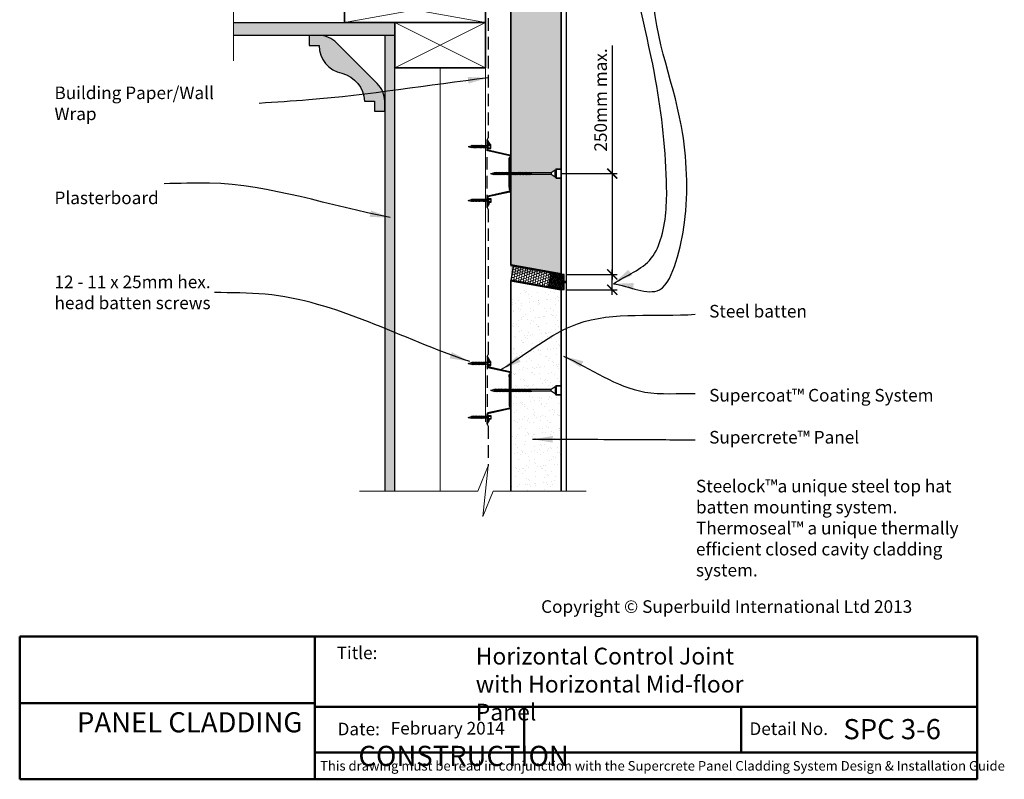
# Model space of a CAD drawing. Units: millimetres. Extents: x 32536 to 33513, y 5275 to 6616.
# Drawn here: x 32536 to 33513, y 5275 to 6029 of the extents above; entities that cross this region are included whole.
import ezdxf

# ---------------------------------------------------------------- set-up
doc = ezdxf.new("R2010")
doc.units = ezdxf.units.MM
doc.header["$MEASUREMENT"] = 0
doc.linetypes.add('HIDDEN', pattern=[0.375, 0.25, -0.125])
for name, color, linetype, lineweight in [('Building Paper', 4, 'HIDDEN', 25), ('Elevation', 81, 'Continuous', 13), ('Hatch', 2, 'Continuous', 13), ('Insulation', 221, 'BATTING', 9), ('Linings', 3, 'Continuous', 25), ('Supercrete', 7, 'Continuous', 35), ('Timber', 32, 'Continuous', 35), ('Timber elevation', 31, 'Continuous', 15), ('Title block', 7, 'Continuous', 50)]:
    doc.layers.add(name, color=color, linetype=linetype, lineweight=lineweight)
for name, color, linetype in [('Fastenings and sealants', 4, 'Continuous'), ('Steel', 3, 'Continuous'), ('Text', 7, 'Continuous')]:
    doc.layers.add(name, color=color, linetype=linetype)
doc.styles.add('10', font='tahoma.ttf', dxfattribs={"height": 25})
doc.styles.add('5', font='tahoma.ttf', dxfattribs={"height": 12.5})
doc.styles.add('ROMANS', font='romans')
doc.styles.get("Standard").update_dxf_attribs({"font": 'ariali.ttf', "oblique": 4, "height": 50})
doc.styles.add('Title block', font='times.ttf', dxfattribs={"height": 2.5})
doc.styles.add('Titles', font='timesbd.ttf', dxfattribs={"height": 4})
doc.linetypes.add('BATTING', pattern='A,0.00254,-2.54,[134,ltypeshp.shx,S=2.54,R=0,X=-2.54,Y=0],-5.08,[134,ltypeshp.shx,S=2.54,R=180,X=2.54,Y=0],-2.54', length=10.16254)
doc.dimstyles.new('Dim 10', dxfattribs={"dimscale": 10, "dimtxt": 25, "dimasz": 3, "dimexe": 1, "dimexo": 1, "dimgap": 1, "dimtad": 1, "dimdec": 0, "dimdsep": 46, "dimtxsty": '10', "dimblk": 'ARCHTICK', "dimcen": 2.5, "dimdle": 1, "dimclrd": 7, "dimclre": 7, "dimclrt": 7, "dimadec": 0, "dimazin": 0, "dimtfac": 1, "dimtdec": 0, "dimtmove": 1, "dimatfit": 3, "dimfxl": 0, "dimarcsym": 0})
doc.dimstyles.new('Dim 5', dxfattribs={"dimscale": 5, "dimtxt": 12.5, "dimasz": 2, "dimexe": 1, "dimexo": 1, "dimgap": 1, "dimtad": 1, "dimdec": 0, "dimdsep": 46, "dimtxsty": '5', "dimblk": 'ARCHTICK', "dimcen": 2.5, "dimdle": 1, "dimclrd": 7, "dimclre": 7, "dimclrt": 7, "dimadec": 0, "dimazin": 0, "dimtfac": 1, "dimtdec": 0, "dimtmove": 1, "dimatfit": 3, "dimfxl": 0, "dimarcsym": 0})
picture_1 = doc.add_image_def('image1.jpg', size_in_pixel=(1367, 308))
pattern_1 = [(37.5, (25690.167, 3596.994), (-0.400008, 12.235331), [0, -9.652, 0, -10.795, 0, -10.31875]), (7.5, (25690.167, 3596.994), (11.238082, 17.920628), [0, -5.207, 0, -8.6995, 0, -3.33375]), (327.5, (25682.356, 3596.994), (19.774809, 0.03593), [0, -3.175, 0, -11.43, 0, -14.9225]), (317.5, (25682.356, 3596.994), (19.08891, 5.573233), [0, -1.5875, 0, -7.493, 0, -8.5725])]

# ---------------------------------------------------------------- blocks, each defined once
blk = doc.blocks.new('10-16x16 Hex Head Screw')
for p, q in [((201.72, 107.04, 300), (204.93, 107.9, 300)), ((205.12, 107.9, 300), (204.93, 107.9, 300)), ((205.29, 108.33, 300), (205.12, 107.88, 300)), ((205.12, 107.88, 300), (205.56, 106.17, 300)), ((205.67, 107.88, 300), (205.29, 108.33, 300)), ((206.6, 107.9, 300), (205.65, 107.9, 300)), ((206.08, 106.19, 300), (205.67, 107.88, 300)), ((206.77, 108.33, 300), (206.59, 107.88, 300)), ((206.59, 107.88, 300), (207.04, 106.17, 300)), ((207.14, 107.88, 300), (206.77, 108.33, 300)), ((208.04, 107.9, 300), (207.13, 107.9, 300)), ((207.55, 106.19, 300), (207.14, 107.88, 300)), ((208.21, 108.33, 300), (208.04, 107.88, 300)), ((208.04, 107.88, 300), (208.48, 106.17, 300)), ((208.58, 107.88, 300), (208.21, 108.33, 300)), ((209.59, 107.9, 300), (208.57, 107.9, 300)), ((209, 106.19, 300), (208.58, 107.88, 300)), ((209.75, 108.33, 300), (209.58, 107.88, 300)), ((209.58, 107.88, 300), (210.03, 106.17, 300)), ((210.13, 107.88, 300), (209.75, 108.33, 300)), ((211.1, 107.9, 300), (210.12, 107.9, 300)), ((210.54, 106.19, 300), (210.13, 107.88, 300)), ((211.26, 108.33, 300), (211.09, 107.88, 300)), ((211.09, 107.88, 300), (211.54, 106.17, 300)), ((211.64, 107.88, 300), (211.26, 108.33, 300)), ((212.57, 107.9, 300), (211.63, 107.9, 300)), ((212.05, 106.19, 300), (211.64, 107.88, 300)), ((212.74, 108.33, 300), (212.57, 107.88, 300)), ((212.57, 107.88, 300), (213.01, 106.17, 300)), ((213.12, 107.88, 300), (212.74, 108.33, 300)), ((214.01, 107.9, 300), (213.1, 107.9, 300)), ((213.53, 106.19, 300), (213.12, 107.88, 300)), ((214.18, 108.33, 300), (214.01, 107.88, 300)), ((214.01, 107.88, 300), (214.45, 106.17, 300)), ((214.56, 107.88, 300), (214.18, 108.33, 300)), ((215.42, 107.9, 300), (214.54, 107.9, 300)), ((214.97, 106.19, 300), (214.56, 107.88, 300)), ((215.59, 108.33, 300), (215.42, 107.88, 300)), ((215.42, 107.88, 300), (215.86, 106.17, 300)), ((215.97, 107.88, 300), (215.59, 108.33, 300)), ((216.86, 107.9, 300), (215.95, 107.9, 300)), ((216.38, 106.19, 300), (215.97, 107.88, 300)), ((216.99, 108.26, 300), (216.82, 107.81, 300)), ((216.82, 107.81, 300), (217.27, 106.1, 300)), ((217.37, 107.81, 300), (216.99, 108.26, 300)), ((218.13, 107.9, 300), (217.3, 107.9, 300)), ((217.78, 106.12, 300), (217.37, 107.81, 300)), ((218.3, 108.33, 300), (218.13, 107.88, 300)), ((218.13, 107.88, 300), (218.57, 106.17, 300)), ((218.68, 107.88, 300), (218.3, 108.33, 300)), ((221.04, 107.9, 300), (218.66, 107.9, 300)), ((219.09, 106.19, 300), (218.68, 107.88, 300)), ((221.04, 110.11, 300), (221.04, 103.98, 300)), ((221.04, 110.11, 300), (221.61, 108.94, 300)), ((221.61, 105.14, 300), (221.61, 108.94, 300)), ((224.15, 108.94, 300), (221.61, 108.94, 300)), ((221.61, 108.14, 300), (224.15, 108.14, 300)), ((224.15, 105.14, 300), (224.15, 108.94, 300)), ((201.72, 107.04, 300), (204.93, 106.19, 300)), ((205.56, 106.19, 300), (204.93, 106.19, 300)), ((205.56, 106.17, 300), (206.08, 105.69, 300)), ((207.03, 106.19, 300), (206.08, 106.19, 300)), ((206.08, 105.69, 300), (206.08, 106.19, 300)), ((207.04, 106.17, 300), (207.55, 105.69, 300)), ((208.48, 106.19, 300), (207.55, 106.19, 300)), ((207.55, 105.69, 300), (207.55, 106.19, 300)), ((208.48, 106.17, 300), (209, 105.69, 300)), ((209, 105.69, 300), (209, 106.19, 300)), ((210.02, 106.19, 300), (209, 106.19, 300)), ((210.03, 106.17, 300), (210.54, 105.69, 300)), ((211.53, 106.19, 300), (210.54, 106.19, 300)), ((210.54, 105.69, 300), (210.54, 106.19, 300)), ((211.54, 106.17, 300), (212.05, 105.69, 300)), ((213.01, 106.19, 300), (212.05, 106.19, 300)), ((212.05, 105.69, 300), (212.05, 106.19, 300)), ((213.01, 106.17, 300), (213.53, 105.69, 300)), ((214.45, 106.19, 300), (213.53, 106.19, 300)), ((213.53, 105.69, 300), (213.53, 106.19, 300)), ((214.45, 106.17, 300), (214.97, 105.69, 300)), ((215.86, 106.19, 300), (214.97, 106.19, 300)), ((214.97, 105.69, 300), (214.97, 106.19, 300)), ((215.86, 106.17, 300), (216.38, 105.69, 300)), ((217.25, 106.19, 300), (216.38, 106.19, 300)), ((216.38, 105.69, 300), (216.38, 106.19, 300)), ((217.27, 106.1, 300), (217.78, 105.62, 300)), ((218.57, 106.19, 300), (217.77, 106.19, 300)), ((217.78, 105.62, 300), (217.78, 106.12, 300)), ((218.57, 106.17, 300), (219.09, 105.69, 300)), ((221.04, 106.19, 300), (219.09, 106.19, 300)), ((219.09, 105.69, 300), (219.09, 106.19, 300)), ((221.04, 103.98, 300), (221.61, 105.14, 300)), ((221.61, 105.94, 300), (224.15, 105.94, 300)), ((221.61, 105.14, 300), (224.15, 105.14, 300))]:
    blk.add_line(p, q)
blk = doc.blocks.new('23.5mm baten')
at = {"layer": 'Steel'}
for p, q in [((-33.57, 22.47), (-29.58, 20.01)), ((-33.57, 22.47), (-23.57, 22.47)), ((-33.57, 22.47), (-23.57, 22.47)), ((-31.37, 21.87), (-29.13, 20.49)), ((-31.37, 21.87), (-23.66, 21.87)), ((-29.58, 20.01), (-29.13, 20.49)), ((-18.29, -0.23), (-23.17, 21.55)), ((-17.55, -0.11), (-22.44, 21.68)), ((17.55, -0.11), (22.44, 21.68)), ((18.29, -0.23), (23.17, 21.55)), ((33.58, 22.47), (23.58, 22.47)), ((33.58, 22.47), (23.58, 22.47)), ((31.37, 21.87), (23.66, 21.87)), ((31.37, 21.87), (29.13, 20.49)), ((29.58, 20.01), (29.13, 20.49)), ((33.58, 22.47), (29.58, 20.01)), ((-13.53, 0.6), (13.53, 0.6)), ((-13.27, 0), (13.27, 0))]:
    blk.add_line(p, q, dxfattribs=at)
for centre, major_axis, start_param, end_param in [((-23.66, 21.47), (-1.25, 0), 3.346988, 4.712389), ((-23.66, 21.47), (-0.5, 0), 3.346988, 4.712389), ((-13.53, -3.4), (-5, 0), -1.570796, -0.873228), ((-13.27, -4), (5, 0), 1.570796, 2.223512), ((-17.06, -0.03), (1.25, 0), 3.346988, 5.365104), ((-17.06, -0.03), (-0.5, 0), 0.205395, 2.268365)]:
    blk.add_ellipse(centre, major_axis=major_axis, ratio=0.8, start_param=start_param, end_param=end_param, dxfattribs=at)
at = {"layer": 'Steel', "extrusion": (0, 0, -1)}
for centre, major_axis, start_param, end_param in [((23.66, 21.47), (1.25, 0), 3.346988, 4.712389), ((23.66, 21.47), (0.5, 0), 3.346988, 4.712389), ((13.27, -4), (-5, 0), 1.570796, 2.223512), ((13.53, -3.4), (5, 0), -1.570796, -0.873228), ((17.06, -0.03), (-1.25, 0), 3.346988, 5.365104), ((17.06, -0.03), (0.5, 0), 0.205395, 2.268365)]:
    blk.add_ellipse(centre, major_axis=major_axis, ratio=0.8, start_param=start_param, end_param=end_param, dxfattribs=at)
blk = doc.blocks.new('65MM SCREW')
at = {"layer": 'Fastenings and sealants'}
for p, q in [((0, 0), (3.21, 0.86)), ((0, 0), (3.21, -0.86)), ((3.84, 0.86), (3.21, 0.86)), ((3.4, -0.84), (3.85, 0.88)), ((3.85, 0.88), (4.36, 1.35)), ((4.36, 0.86), (3.95, -0.84)), ((4.36, 1.35), (4.36, 0.86)), ((5.32, 0.86), (4.36, 0.86)), ((4.88, -0.84), (5.32, 0.88)), ((5.32, 0.88), (5.84, 1.35)), ((5.84, 0.86), (5.42, -0.84)), ((5.84, 1.35), (5.84, 0.86)), ((6.76, 0.86), (5.84, 0.86)), ((6.32, -0.84), (6.76, 0.88)), ((6.76, 0.88), (7.28, 1.35)), ((7.28, 0.86), (6.87, -0.84)), ((7.28, 1.35), (7.28, 0.86)), ((8.3, 0.86), (7.28, 0.86)), ((7.86, -0.84), (8.31, 0.88)), ((8.31, 0.88), (8.82, 1.35)), ((8.82, 0.86), (8.41, -0.84)), ((8.82, 1.35), (8.82, 0.86)), ((9.81, 0.86), (8.82, 0.86)), ((9.37, -0.84), (9.82, 0.88)), ((9.82, 0.88), (10.33, 1.35)), ((10.33, 0.86), (9.92, -0.84)), ((10.33, 1.35), (10.33, 0.86)), ((11.29, 0.86), (10.33, 0.86)), ((10.85, -0.84), (11.29, 0.88)), ((11.29, 0.88), (11.81, 1.35)), ((11.81, 0.86), (11.4, -0.84)), ((11.81, 1.35), (11.81, 0.86)), ((12.73, 0.86), (11.81, 0.86)), ((12.29, -0.84), (12.74, 0.88)), ((12.74, 0.88), (13.25, 1.35)), ((13.25, 0.86), (12.84, -0.84)), ((13.25, 1.35), (13.25, 0.86)), ((14.14, 0.86), (13.25, 0.86)), ((13.7, -0.84), (14.14, 0.88)), ((14.14, 0.88), (14.66, 1.35)), ((14.66, 0.86), (14.25, -0.84)), ((14.66, 1.35), (14.66, 0.86)), ((15.58, 0.86), (14.66, 0.86)), ((15.14, -0.84), (15.59, 0.88)), ((15.59, 0.88), (16.1, 1.35)), ((16.1, 0.86), (15.69, -0.84)), ((16.1, 1.35), (16.1, 0.86)), ((16.99, 0.86), (16.1, 0.86)), ((16.55, -0.84), (16.99, 0.88)), ((16.99, 0.88), (17.51, 1.35)), ((17.51, 0.86), (17.1, -0.84)), ((17.51, 1.35), (17.51, 0.86)), ((18.29, 0.86), (17.51, 0.86)), ((17.85, -0.84), (18.3, 0.88)), ((18.3, 0.88), (18.81, 1.35)), ((18.81, 0.86), (18.4, -0.84)), ((18.81, 1.35), (18.81, 0.86)), ((19.84, 0.86), (18.81, 0.86)), ((19.4, -0.84), (19.84, 0.88)), ((19.84, 0.88), (20.36, 1.35)), ((20.36, 0.86), (19.95, -0.84)), ((20.36, 1.35), (20.36, 0.86)), ((21.35, 0.86), (20.36, 0.86)), ((20.91, -0.84), (21.35, 0.88)), ((21.35, 0.88), (21.87, 1.35)), ((21.87, 0.86), (21.46, -0.84)), ((21.87, 1.35), (21.87, 0.86)), ((22.82, 0.86), (21.87, 0.86)), ((22.38, -0.84), (22.83, 0.88)), ((22.83, 0.88), (23.34, 1.35)), ((23.34, 0.86), (22.93, -0.84)), ((23.34, 1.35), (23.34, 0.86)), ((24.27, 0.86), (23.34, 0.86)), ((23.82, -0.84), (24.27, 0.88)), ((24.27, 0.88), (24.79, 1.35)), ((24.79, 0.86), (24.37, -0.84)), ((24.79, 1.35), (24.79, 0.86)), ((25.67, 0.86), (24.79, 0.86)), ((25.23, -0.84), (25.68, 0.88)), ((25.68, 0.88), (26.19, 1.35)), ((26.19, 0.86), (25.78, -0.84)), ((26.19, 1.35), (26.19, 0.86)), ((27.06, 0.86), (26.19, 0.86)), ((26.64, -0.77), (27.09, 0.94)), ((27.09, 0.94), (27.6, 1.42)), ((27.6, 0.92), (27.19, -0.77)), ((28.38, 0.86), (27.58, 0.86)), ((27.6, 1.42), (27.6, 0.92)), ((27.94, -0.84), (28.39, 0.88)), ((28.39, 0.88), (28.9, 1.35)), ((28.9, 0.86), (28.49, -0.84)), ((28.9, 1.35), (28.9, 0.86)), ((29.83, 0.86), (28.9, 0.86)), ((29.39, -0.84), (29.83, 0.88)), ((29.83, 0.88), (30.35, 1.35)), ((30.35, 0.86), (29.93, -0.84)), ((30.35, 1.35), (30.35, 0.86)), ((31.37, 0.86), (30.35, 0.86)), ((30.93, -0.84), (31.38, 0.88)), ((31.38, 0.88), (31.89, 1.35)), ((31.89, 0.86), (31.48, -0.84)), ((31.89, 1.35), (31.89, 0.86)), ((32.88, 0.86), (31.89, 0.86)), ((32.44, -0.84), (32.89, 0.88)), ((32.89, 0.88), (33.4, 1.35)), ((33.4, 0.86), (32.99, -0.84)), ((33.4, 1.35), (33.4, 0.86)), ((34.36, 0.86), (33.4, 0.86)), ((33.92, -0.84), (34.36, 0.88)), ((34.36, 0.88), (34.88, 1.35)), ((34.88, 0.86), (34.47, -0.84)), ((34.88, 1.35), (34.88, 0.86)), ((35.8, 0.86), (34.88, 0.86)), ((35.36, -0.84), (35.8, 0.88)), ((35.8, 0.88), (36.32, 1.35)), ((36.32, 0.86), (35.91, -0.84)), ((36.32, 1.35), (36.32, 0.86)), ((37.21, 0.86), (36.32, 0.86)), ((36.77, -0.84), (37.21, 0.88)), ((37.21, 0.88), (37.73, 1.35)), ((37.73, 0.86), (37.32, -0.84)), ((37.73, 1.35), (37.73, 0.86)), ((38.6, 0.86), (37.73, 0.86)), ((38.17, -0.77), (38.62, 0.94)), ((38.62, 0.94), (39.13, 1.42)), ((39.13, 0.92), (38.72, -0.77)), ((39.92, 0.86), (39.12, 0.86)), ((39.13, 1.42), (39.13, 0.92)), ((39.48, -0.84), (39.92, 0.88)), ((39.92, 0.88), (40.44, 1.35)), ((40.44, 0.86), (40.03, -0.84)), ((40.44, 1.35), (40.44, 0.86)), ((60, 0.86), (40.44, 0.86)), ((64, 3.5), (60, 0.86)), ((60, 0.86), (60, -0.86)), ((64, -3.5), (64, 3.5)), ((64, 3.5), (65, 3.5)), ((65, -3.5), (65, 3.5)), ((3.41, -0.86), (3.21, -0.86)), ((3.57, -1.29), (3.4, -0.84)), ((3.95, -0.84), (3.57, -1.29)), ((4.88, -0.86), (3.94, -0.86)), ((5.05, -1.29), (4.88, -0.84)), ((5.42, -0.84), (5.05, -1.29)), ((6.32, -0.86), (5.41, -0.86)), ((6.49, -1.29), (6.32, -0.84)), ((6.87, -0.84), (6.49, -1.29)), ((7.87, -0.86), (6.85, -0.86)), ((8.03, -1.29), (7.86, -0.84)), ((8.41, -0.84), (8.03, -1.29)), ((9.38, -0.86), (8.4, -0.86)), ((9.54, -1.29), (9.37, -0.84)), ((9.92, -0.84), (9.54, -1.29)), ((10.85, -0.86), (9.91, -0.86)), ((11.02, -1.29), (10.85, -0.84)), ((11.4, -0.84), (11.02, -1.29)), ((12.3, -0.86), (11.38, -0.86)), ((12.46, -1.29), (12.29, -0.84)), ((12.84, -0.84), (12.46, -1.29)), ((13.7, -0.86), (12.83, -0.86)), ((13.87, -1.29), (13.7, -0.84)), ((14.25, -0.84), (13.87, -1.29)), ((15.14, -0.86), (14.23, -0.86)), ((15.31, -1.29), (15.14, -0.84)), ((15.69, -0.84), (15.31, -1.29)), ((16.55, -0.86), (15.68, -0.86)), ((16.72, -1.29), (16.55, -0.84)), ((17.1, -0.84), (16.72, -1.29)), ((17.86, -0.86), (17.08, -0.86)), ((18.02, -1.29), (17.85, -0.84)), ((18.4, -0.84), (18.02, -1.29)), ((19.4, -0.86), (18.39, -0.86)), ((19.57, -1.29), (19.4, -0.84)), ((19.95, -0.84), (19.57, -1.29)), ((20.91, -0.86), (19.93, -0.86)), ((21.08, -1.29), (20.91, -0.84)), ((21.46, -0.84), (21.08, -1.29)), ((22.39, -0.86), (21.44, -0.86)), ((22.55, -1.29), (22.38, -0.84)), ((22.93, -0.84), (22.55, -1.29)), ((23.83, -0.86), (22.92, -0.86)), ((24, -1.29), (23.82, -0.84)), ((24.37, -0.84), (24, -1.29)), ((25.24, -0.86), (24.36, -0.86)), ((25.4, -1.29), (25.23, -0.84)), ((25.78, -0.84), (25.4, -1.29)), ((26.67, -0.86), (25.77, -0.86)), ((26.81, -1.22), (26.64, -0.77)), ((27.19, -0.77), (26.81, -1.22)), ((27.95, -0.86), (27.12, -0.86)), ((28.12, -1.29), (27.94, -0.84)), ((28.49, -0.84), (28.12, -1.29)), ((29.39, -0.86), (28.48, -0.86)), ((29.56, -1.29), (29.39, -0.84)), ((29.93, -0.84), (29.56, -1.29)), ((30.94, -0.86), (29.92, -0.86)), ((31.1, -1.29), (30.93, -0.84)), ((31.48, -0.84), (31.1, -1.29)), ((32.45, -0.86), (31.47, -0.86)), ((32.61, -1.29), (32.44, -0.84)), ((32.99, -0.84), (32.61, -1.29)), ((33.92, -0.86), (32.98, -0.86)), ((34.09, -1.29), (33.92, -0.84)), ((34.47, -0.84), (34.09, -1.29)), ((35.36, -0.86), (34.45, -0.86)), ((35.53, -1.29), (35.36, -0.84)), ((35.91, -0.84), (35.53, -1.29)), ((36.77, -0.86), (35.89, -0.86)), ((36.94, -1.29), (36.77, -0.84)), ((37.32, -0.84), (36.94, -1.29)), ((38.21, -0.86), (37.3, -0.86)), ((38.35, -1.22), (38.17, -0.77)), ((38.72, -0.77), (38.35, -1.22)), ((39.48, -0.86), (38.65, -0.86)), ((39.65, -1.29), (39.48, -0.84)), ((40.03, -0.84), (39.65, -1.29)), ((60, -0.86), (40.01, -0.86)), ((64, -3.5), (60, -0.86)), ((64, -3.5), (65, -3.5))]:
    blk.add_line(p, q, dxfattribs=at)
at = {"layer": 'Supercrete'}
blk.add_line((65, 4.5), (65, -4.5), dxfattribs=at)
blk.add_lwpolyline([(69.99, 4.5), (65, 4.5), (65, -4.5), (69.99, -4.5)], dxfattribs=at)
blk = doc.blocks.new('_ArchTick')
at = {"color": 0, "linetype": 'ByBlock', "const_width": 0.15}
blk.add_lwpolyline([(-0.5, -0.5), (0.5, 0.5)], dxfattribs=at)
blk = doc.blocks.new('*D23')
at = {"layer": 'Defpoints', "color": 0, "transparency": 16777216}
for p in [(33073.51, 5776.17), (33124.24, 5776.17), (33073.51, 5760.94)]:
    blk.add_point(p, dxfattribs=at)
at = {"layer": 'Text', "color": 7, "lineweight": -2, "transparency": 16777216}
for p, q in [((33078.51, 5776.17), (33129.24, 5776.17)), ((33124.24, 5755.94), (33124.24, 5781.17)), ((33078.51, 5760.94), (33129.24, 5760.94))]:
    blk.add_line(p, q, dxfattribs=at)
at = {"layer": 'Text', "color": 7, "lineweight": -2, "transparency": 16777216, "xscale": 10, "yscale": 10, "zscale": 10}
for p, rotation in [((33124.24, 5776.17), 90), ((33124.24, 5760.94), 270)]:
    blk.add_blockref('_ArchTick', p, dxfattribs=dict(at, rotation=rotation))
at = {"layer": 'Text', "color": 7, "transparency": 16777216, "insert": (33209.57, 6095.26), "char_height": 12.5, "attachment_point": 4, "rotation": 0.01, "style": '5'}
blk.add_mtext('{\\fTahoma|b0|i1|c0|p34;20mm gap for unseasoned \\Pframing at each joint \\P(24% moisture content max)}', dxfattribs=at)
blk = doc.blocks.new('*D25')
at = {"layer": 'Defpoints', "color": 0, "transparency": 16777216}
for p in [(33068.52, 5876.17), (33078.51, 5776.17), (33124.24, 5776.17)]:
    blk.add_point(p, dxfattribs=at)
at = {"layer": 'Text', "color": 7, "lineweight": -2, "transparency": 16777216}
for p, q in [((33124.24, 6003.14), (33124.24, 5876.17)), ((33124.24, 5881.17), (33124.24, 5771.17)), ((33073.52, 5876.17), (33129.24, 5876.17)), ((33083.51, 5776.17), (33129.24, 5776.17))]:
    blk.add_line(p, q, dxfattribs=at)
at = {"layer": 'Text', "color": 7, "lineweight": -2, "transparency": 16777216, "xscale": 10, "yscale": 10, "zscale": 10}
for p, rotation in [((33124.24, 5876.17), 90), ((33124.24, 5776.17), 270)]:
    blk.add_blockref('_ArchTick', p, dxfattribs=dict(at, rotation=rotation))
at = {"layer": 'Text', "color": 7, "transparency": 16777216, "insert": (33112.73, 5949.19), "char_height": 12.5, "attachment_point": 5, "rotation": 90, "style": '5'}
blk.add_mtext('{\\fTahoma|b0|i1|c0|p34;250mm max.}', dxfattribs=at)

msp = doc.modelspace()

# ---------------------------------------------------------------- hatches: boundary and pattern name
at = {"layer": 'Hatch'}
h = msp.add_hatch(dxfattribs=at)
h.set_pattern_fill('AR-SAND', color=256, scale=0.25, style=0)
h.set_pattern_definition(pattern_1)
h.paths.add_polyline_path([(33073.51, 6376.17), (33023.51, 6376.17), (33023.51, 6327.18), (33023.88, 6327.52), (33023.88, 6327.02), (33024.85, 6327.02), (33025.39, 6327.52), (33025.39, 6327.02), (33026.33, 6327.02), (33026.86, 6327.52), (33026.86, 6327.02), (33027.77, 6327.02), (33028.3, 6327.52), (33028.3, 6327.02), (33029.18, 6327.02), (33029.71, 6327.52), (33029.71, 6327.02), (33030.51, 6327.02), (33031.12, 6327.59), (33031.12, 6327.02), (33031.89, 6327.02), (33032.42, 6327.52), (33032.42, 6327.02), (33033.33, 6327.02), (33033.87, 6327.52), (33033.87, 6327.02), (33034.87, 6327.02), (33035.41, 6327.52), (33035.41, 6327.02), (33036.39, 6327.02), (33036.92, 6327.52), (33036.92, 6327.02), (33037.86, 6327.02), (33038.4, 6327.52), (33038.4, 6327.02), (33039.3, 6327.02), (33039.84, 6327.52), (33039.84, 6327.02), (33040.71, 6327.02), (33041.25, 6327.52), (33041.25, 6327.02), (33042.04, 6327.02), (33042.65, 6327.59), (33042.65, 6327.02), (33043.42, 6327.02), (33043.96, 6327.52), (33043.96, 6327.02), (33063.52, 6327.02), (33067.52, 6329.67), (33068.52, 6329.67), (33068.52, 6330.67), (33073.51, 6330.67)])
h.paths.add_polyline_path([(33073.51, 6321.67), (33068.52, 6321.67), (33068.52, 6322.67), (33067.52, 6322.67), (33063.52, 6325.31), (33043.53, 6325.31), (33043.17, 6324.88), (33043, 6325.31), (33042.17, 6325.31), (33041.86, 6324.95), (33041.72, 6325.31), (33040.82, 6325.31), (33040.46, 6324.88), (33040.29, 6325.31), (33039.41, 6325.31), (33039.05, 6324.88), (33038.88, 6325.31), (33037.97, 6325.31), (33037.61, 6324.88), (33037.44, 6325.31), (33036.5, 6325.31), (33036.13, 6324.88), (33035.97, 6325.31), (33034.99, 6325.31), (33034.62, 6324.88), (33034.46, 6325.31), (33033.44, 6325.31), (33033.08, 6324.88), (33032.91, 6325.31), (33032, 6325.31), (33031.63, 6324.88), (33031.47, 6325.31), (33030.64, 6325.31), (33030.33, 6324.95), (33030.19, 6325.31), (33029.29, 6325.31), (33028.92, 6324.88), (33028.76, 6325.31), (33027.88, 6325.31), (33027.51, 6324.88), (33027.35, 6325.31), (33026.44, 6325.31), (33026.07, 6324.88), (33025.91, 6325.31), (33024.96, 6325.31), (33024.6, 6324.88), (33024.43, 6325.31), (33023.51, 6325.31), (33023.51, 5877.18), (33023.88, 5877.52), (33023.88, 5877.02), (33024.85, 5877.02), (33025.39, 5877.52), (33025.39, 5877.02), (33026.33, 5877.02), (33026.86, 5877.52), (33026.86, 5877.02), (33027.77, 5877.02), (33028.3, 5877.52), (33028.3, 5877.02), (33029.18, 5877.02), (33029.71, 5877.52), (33029.71, 5877.02), (33030.51, 5877.02), (33031.12, 5877.59), (33031.12, 5877.02), (33031.89, 5877.02), (33032.42, 5877.52), (33032.42, 5877.02), (33033.33, 5877.02), (33033.87, 5877.52), (33033.87, 5877.02), (33034.87, 5877.02), (33035.41, 5877.52), (33035.41, 5877.02), (33036.39, 5877.02), (33036.92, 5877.52), (33036.92, 5877.02), (33037.86, 5877.02), (33038.4, 5877.52), (33038.4, 5877.02), (33039.3, 5877.02), (33039.84, 5877.52), (33039.84, 5877.02), (33040.71, 5877.02), (33041.25, 5877.52), (33041.25, 5877.02), (33042.04, 5877.02), (33042.65, 5877.59), (33042.65, 5877.02), (33043.42, 5877.02), (33043.96, 5877.52), (33043.96, 5877.02), (33063.52, 5877.02), (33067.52, 5879.67), (33068.52, 5879.67), (33068.52, 5880.67), (33073.51, 5880.67)])
h.paths.add_polyline_path([(33073.51, 5871.67), (33068.52, 5871.67), (33068.52, 5872.67), (33067.52, 5872.67), (33063.52, 5875.31), (33043.53, 5875.31), (33043.17, 5874.88), (33043, 5875.31), (33042.17, 5875.31), (33041.86, 5874.95), (33041.72, 5875.31), (33040.82, 5875.31), (33040.46, 5874.88), (33040.29, 5875.31), (33039.41, 5875.31), (33039.05, 5874.88), (33038.88, 5875.31), (33037.97, 5875.31), (33037.61, 5874.88), (33037.44, 5875.31), (33036.5, 5875.31), (33036.13, 5874.88), (33035.97, 5875.31), (33034.99, 5875.31), (33034.62, 5874.88), (33034.46, 5875.31), (33033.44, 5875.31), (33033.08, 5874.88), (33032.91, 5875.31), (33032, 5875.31), (33031.63, 5874.88), (33031.47, 5875.31), (33030.64, 5875.31), (33030.33, 5874.95), (33030.19, 5875.31), (33029.29, 5875.31), (33028.92, 5874.88), (33028.76, 5875.31), (33027.88, 5875.31), (33027.51, 5874.88), (33027.35, 5875.31), (33026.44, 5875.31), (33026.07, 5874.88), (33025.91, 5875.31), (33024.96, 5875.31), (33024.6, 5874.88), (33024.43, 5875.31), (33023.51, 5875.31), (33023.51, 5776.17), (33061.51, 5776.17), (33073.51, 5776.17)])
h = msp.add_hatch(color=21, dxfattribs=at)
h.paths.add_polyline_path([(32908.51, 6026.17), (32748.51, 6026.17), (32748.51, 6013.17), (32908.51, 6013.17)])
h.paths.add_polyline_path([(32850.83, 6005.84, 0.198912), (32833.15, 6013.17), (32823.51, 6013.17), (32823.51, 6003.17), (32833.51, 6003.17, 0.36444), (32856.01, 5975.67, -0.327297), (32878.51, 5948.17), (32888.51, 5948.17), (32888.51, 5938.17), (32898.51, 5938.17), (32898.51, 5947.81, 0.198912), (32891.18, 5965.49)])
msp.add_hatch(color=21, dxfattribs=at).paths.add_polyline_path([(32908.51, 6013.17), (32898.51, 6013.17), (32898.51, 5561.17), (32908.51, 5561.17)])
h = msp.add_hatch(dxfattribs=at)
h.set_pattern_fill('HONEY', color=256, scale=0.5, angle=-10, style=0)
h.set_pattern_definition([(350, (25318.9785, 4306.4536), (2.58380758, 0.94042875), [1.5875, -3.175]), (110, (25318.9785, 4306.4536), (-2.10633898, 1.76742863), [1.5875, -3.175]), (50, (25318.9785, 4306.4536), (0.4774686, 2.70785738), [-3.175, 1.5875])])
h.paths.add_polyline_path([(33060.93, 5763.38), (33063.53, 5778.16), (33026.11, 5784.76), (33023.51, 5769.98)])
h = msp.add_hatch(dxfattribs=at)
h.set_pattern_fill('NET3', color=256, scale=0.5, angle=-10, style=0)
h.set_pattern_definition([(350, (25318.9785, 4306.4536), (0.27566648, 1.5633823), []), (50, (25318.9785, 4306.4536), (-1.21609555, 1.02042533), []), (110, (25318.9785, 4306.4536), (-1.49176204, -0.54295698), [])])
h.paths.add_polyline_path([(33078.51, 5768.17), (33078.51, 5768.41), (33077.09, 5768.66), (33077.18, 5769.17), (33076.51, 5769.17), (33076.51, 5775.87), (33063.53, 5778.16), (33060.93, 5763.38), (33073.51, 5761.17), (33075.77, 5761.17), (33076.51, 5765.35), (33076.51, 5768.17)])
h = msp.add_hatch(dxfattribs=at)
h.set_pattern_fill('AR-SAND', color=256, scale=0.25, style=0)
h.set_pattern_definition(pattern_1)
h.paths.add_polyline_path([(33073.51, 5761.17), (33023.51, 5761.17), (33023.51, 5662.02), (33024.43, 5662.02), (33024.6, 5662.45), (33024.96, 5662.02), (33025.91, 5662.02), (33026.07, 5662.45), (33026.44, 5662.02), (33027.35, 5662.02), (33027.51, 5662.45), (33027.88, 5662.02), (33028.76, 5662.02), (33028.92, 5662.45), (33029.29, 5662.02), (33030.19, 5662.02), (33030.33, 5662.38), (33030.64, 5662.02), (33031.47, 5662.02), (33031.63, 5662.45), (33032, 5662.02), (33032.91, 5662.02), (33033.08, 5662.45), (33033.44, 5662.02), (33034.46, 5662.02), (33034.62, 5662.45), (33034.99, 5662.02), (33035.97, 5662.02), (33036.13, 5662.45), (33036.5, 5662.02), (33037.44, 5662.02), (33037.61, 5662.45), (33037.97, 5662.02), (33038.88, 5662.02), (33039.05, 5662.45), (33039.41, 5662.02), (33040.29, 5662.02), (33040.46, 5662.45), (33040.82, 5662.02), (33041.72, 5662.02), (33041.86, 5662.38), (33042.17, 5662.02), (33043, 5662.02), (33043.17, 5662.45), (33043.53, 5662.02), (33063.52, 5662.02), (33067.52, 5664.67), (33068.52, 5664.67), (33068.52, 5665.67), (33073.51, 5665.67)])
h.paths.add_polyline_path([(33073.51, 5656.67), (33068.52, 5656.67), (33068.52, 5657.67), (33067.52, 5657.67), (33063.52, 5660.31), (33043.96, 5660.31), (33043.96, 5659.81), (33043.42, 5660.31), (33042.65, 5660.31), (33042.65, 5659.75), (33042.04, 5660.31), (33041.25, 5660.31), (33041.25, 5659.81), (33040.71, 5660.31), (33039.84, 5660.31), (33039.84, 5659.81), (33039.3, 5660.31), (33038.4, 5660.31), (33038.4, 5659.81), (33037.86, 5660.31), (33036.92, 5660.31), (33036.92, 5659.81), (33036.39, 5660.31), (33035.41, 5660.31), (33035.41, 5659.81), (33034.87, 5660.31), (33033.87, 5660.31), (33033.87, 5659.81), (33033.33, 5660.31), (33032.42, 5660.31), (33032.42, 5659.81), (33031.89, 5660.31), (33031.12, 5660.31), (33031.12, 5659.75), (33030.51, 5660.31), (33029.71, 5660.31), (33029.71, 5659.81), (33029.18, 5660.31), (33028.3, 5660.31), (33028.3, 5659.81), (33027.77, 5660.31), (33026.86, 5660.31), (33026.86, 5659.81), (33026.33, 5660.31), (33025.39, 5660.31), (33025.39, 5659.81), (33024.85, 5660.31), (33023.88, 5660.31), (33023.88, 5659.81), (33023.51, 5660.16), (33023.51, 5561.17), (33073.51, 5561.17)])

# ---------------------------------------------------------------- linework, layer by layer
at = {"layer": 'Building Paper', "ltscale": 50}
for p, q in [((33001.01, 6049.17), (33001.01, 5911.74)), ((33000.01, 5909.74), (33001.01, 5911.74)), ((33000.01, 5842.59), (33000.01, 5909.74)), ((33000.01, 5842.59), (33001.01, 5840.59)), ((33001.01, 5840.59), (33001.01, 5696.74)), ((33000.01, 5694.74), (33001.01, 5696.74)), ((33000.01, 5694.74), (33000.01, 5627.59)), ((33000.01, 5627.59), (33001.01, 5625.59)), ((33001.01, 5625.59), (33001.01, 5586.17))]:
    msp.add_line(p, q, dxfattribs=at)
at = {"layer": 'Elevation'}
msp.add_line((32908.51, 5981.17), (32908.51, 5561.17), dxfattribs=at)
at = {"layer": 'Fastenings and sealants', "lineweight": 9}
for points in [[(32748.51, 5988.17), (32748.51, 6157.17), (32723.51, 6167.17), (32723.51, 6167.17), (32773.51, 6162.17), (32773.51, 6162.17), (32748.51, 6172.17), (32748.51, 6341.17)], [(32873.51, 5561.17), (32991.01, 5561.17), (33001.01, 5586.17), (33001.01, 5586.17), (32996.01, 5536.17), (32996.01, 5536.17), (33006.01, 5561.17), (33098.51, 5561.17)]]:
    msp.add_lwpolyline(points, dxfattribs=at)
at = {"layer": 'Hatch'}
for p, q in [((32858.51, 6051.17), (32998.51, 6026.17)), ((32858.51, 6026.17), (32998.51, 6051.17)), ((32908.51, 6026.17), (32998.51, 5981.17)), ((32908.51, 5981.17), (32998.51, 6026.17))]:
    msp.add_line(p, q, dxfattribs=at)
at = {"layer": 'Insulation', "ltscale": 4}
msp.add_line((32953.51, 5981.17), (32953.51, 5561.17), dxfattribs=at)
at = {"layer": 'Linings'}
msp.add_line((33078.51, 5769.17), (33078.51, 5768.17), dxfattribs=at)
for points in [[(33073.51, 6376.17), (33076.51, 6376.17), (33076.51, 6383.17), (33078.51, 6383.17), (33078.51, 5776.17), (33078.51, 5769.17), (33076.51, 5769.17), (33076.51, 5776.17), (33073.51, 5776.17), (33073.51, 6376.17)], [(33023.51, 5769.98), (33060.93, 5763.38), (33063.53, 5778.16), (33026.11, 5784.76)]]:
    msp.add_lwpolyline(points, close=True, dxfattribs=at)
for points in [[(32748.51, 6026.17), (32908.51, 6026.17), (32908.51, 6013.17), (32748.51, 6013.17)], [(32908.51, 5561.17), (32908.51, 6013.17), (32898.51, 6013.17), (32898.51, 5561.17)], [(33073.51, 5561.17), (33073.51, 5761.17), (33076.51, 5761.17), (33076.51, 5768.17), (33078.51, 5768.17), (33078.51, 5561.17)]]:
    msp.add_lwpolyline(points, dxfattribs=at)
at = {"layer": 'Linings', "ltscale": 10}
msp.add_lwpolyline([(32878.51, 5948.17), (32888.51, 5948.17), (32888.51, 5938.17), (32898.51, 5938.17), (32898.51, 5947.81, 0.198912), (32891.18, 5965.49), (32850.83, 6005.84, 0.198912), (32833.15, 6013.17), (32823.51, 6013.17), (32823.51, 6003.17), (32833.51, 6003.17, 0.36444), (32856.01, 5975.67, -0.327297)], format="xyb", close=True, dxfattribs=at)
at = {"layer": 'Supercrete'}
for p, q in [((33023.51, 6384.98), (33023.51, 5785.21)), ((33073.51, 5776.4), (33073.51, 6376.17)), ((33023.51, 5769.98), (33023.51, 5561.17)), ((33073.51, 5761.17), (33073.51, 5561.17)), ((33073.51, 5611.17), (33073.51, 5761.17))]:
    msp.add_line(p, q, dxfattribs=at)
at = {"layer": 'Supercrete', "color": 1, "lineweight": 50}
for p, q in [((33023.51, 5785.21), (33073.51, 5776.4)), ((33073.51, 5761.17), (33023.51, 5769.98))]:
    msp.add_line(p, q, dxfattribs=at)
at = {"layer": 'Timber'}
for points in [[(32858.51, 6026.17), (32998.51, 6026.17), (32998.51, 6051.17), (32858.51, 6051.17)], [(32908.51, 5981.17), (32998.51, 5981.17), (32998.51, 6026.17), (32908.51, 6026.17)]]:
    msp.add_lwpolyline(points, close=True, dxfattribs=at)
at = {"layer": 'Timber elevation'}
msp.add_line((32998.51, 5981.17), (32998.51, 5629.92), dxfattribs=at)
at = {"layer": 'Title block'}
for p, q in [((32536.42, 5416.84), (32536.42, 5275.33)), ((32829.19, 5416.84), (32829.19, 5275.37)), ((33486.42, 5275.33), (33486.42, 5416.84)), ((32830, 5347.07), (33486.42, 5347.07)), ((32830, 5301.9), (33486.42, 5301.9)), ((32536.42, 5275.33), (33486.42, 5275.33))]:
    msp.add_line(p, q, dxfattribs=at)
for points in [[(32536.42, 5416.84), (33486.42, 5416.84)], [(33036.95, 5347.07), (33036.95, 5301.9)], [(33252.13, 5347.07), (33252.13, 5301.9)]]:
    msp.add_lwpolyline(points, dxfattribs=at)

# ---------------------------------------------------------------- block references
at = {"layer": 'Fastenings and sealants'}
for p in [(32779.57, 5795.93, -300), (32779.57, 5580.79, -300)]:
    msp.add_blockref('10-16x16 Hex Head Screw', p, dxfattribs=at)
at = {"layer": 'Fastenings and sealants', "xscale": -1, "rotation": 180}
for p in [(32779.57, 5956.55, -300), (32779.57, 5741.4, -300)]:
    msp.add_blockref('10-16x16 Hex Head Screw', p, dxfattribs=at)
at = {"layer": 'Hatch'}
msp.add_blockref('65MM SCREW', (33003.52, 5876.17), dxfattribs=at)
at = {"layer": 'Hatch', "xscale": -1, "rotation": 180}
msp.add_blockref('65MM SCREW', (33003.52, 5661.17), dxfattribs=at)
at = {"layer": 'Steel', "rotation": 90}
msp.add_blockref('23.5mm baten', (33022.48, 5876.17), dxfattribs=at)
at = {"layer": 'Steel', "xscale": -1, "rotation": 90}
msp.add_blockref('23.5mm baten', (33022.48, 5661.17), dxfattribs=at)

# ---------------------------------------------------------------- texts
at = {"style": 'Title block'}
for s, height, p in [('Title:', 12.5, (32850.9, 5394.56)), ('Date:', 12.5, (32851.77, 5318.96)), ('Detail No.', 12.5, (33260.34, 5319.26)), ('This drawing must be read in conjunction with the Supercrete Panel Cladding System Design & Installation Guide  ', 9.5, (32834.44, 5283.92))]:
    msp.add_text(s, height=height, dxfattribs=at).set_placement(p)
at = {"layer": 'Text', "attachment_point": 1, "style": 'Titles'}
for s, insert, char_height, width in [('{\\fTahoma|b0|i1|c0|p34;14 - 10 x 65mm bugle head screws 50mm min. from end of panel .\\P65mm for 50mm panels 90mm for 75mm panels\\P\\PTimber frame\\P\\P\\P\\P\\P\\P\\P\\P\\P\\P\\PSupercrete™ Panel \\Pfloor sheeting\\P\\P\\P\\PFloor joists compliant with NZS 3604\\P\\P\\P\\P\\PBuilding Paper/Wall Wrap\\P\\P\\P\\PPlasterboard\\P\\P\\P\\P12 - 11 x 25mm hex. head batten screws}', (32570.92, 6545.99), 12.5, 195.6908), ('{\\fTahoma|b0|i1|c0|p34;Steel batten\\P\\P\\P\\PSupercoat™ Coating System\\P\\PSupercrete™ Panel}', (33220.37, 5745.91), 12.5, 267.4577), ('{\\fTahoma|b0|i1|c0|p34;Steelock™a unique steel top hat batten mounting system.\\PThermoseal™ a unique thermally\\Pefficient closed cavity cladding system.}', (33207.32, 5572.41), 12.5, 286.7608), ('\\pi2.2042;PANEL CLADDING\\P\\pi16.164;CONSTRUCTION', (32549.2, 5341.89), 20, 272.1975)]:
    msp.add_mtext(s, dxfattribs=dict(at, insert=insert, char_height=char_height, width=width))
at = {"layer": 'Text', "insert": (33053.69, 5452.93), "char_height": 12.5, "width": 404.8258, "attachment_point": 1, "style": 'ROMANS', "bg_fill": 3, "box_fill_scale": 1.5, "bg_fill_color": 256, "bg_fill_transparency": 0}
msp.add_mtext('{\\fTahoma|b1|i0|c0|p34;\\C7;Copyright © Superbuild International Ltd 2013}', dxfattribs=at)
at = {"layer": 'Title block', "attachment_point": 1, "style": 'Title block'}
for s, width, insert, char_height in [('Horizontal Control Joint  with Horizontal Mid-floor Panel', 311.4852, (32988.84, 5405.86), 16.6663), ('SPC 3-6', 210.0688, (33353.51, 5335.08), 20)]:
    msp.add_mtext_dynamic_manual_height_columns(s, width=width, gutter_width=20, heights=[0], dxfattribs=dict(at, insert=insert, char_height=char_height))
at = {"layer": 'Title block', "insert": (32904.47, 5332.26), "char_height": 12.4997, "attachment_point": 1}
msp.add_mtext_dynamic_manual_height_columns('February 2014', width=250.0218, gutter_width=20, heights=[0], dxfattribs=at)

# ---------------------------------------------------------------- dimensions: what is measured, and where the dimension line sits
at = {"layer": 'Text'}
dim = msp.add_linear_dim(base=(33124.24, 5776.17), p1=(33073.51, 5760.94), p2=(33073.51, 5776.17), angle=90, text='{\\fTahoma|b0|i1|c0|p34;20mm gap for unseasoned \\Pframing at each joint \\P(24% moisture content max)}', dimstyle='Dim 5', override={"dimtmove": 2}, dxfattribs=at)
dim.commit()
dim.dimension.update_dxf_attribs({"geometry": '*D23', "text_midpoint": (33319.44, 6095.28), "dimtype": 160, "text_rotation": 0.01})
dim = msp.add_linear_dim(base=(33124.24, 5776.17), p1=(33068.52, 5876.17), p2=(33078.51, 5776.17), angle=90, text='{\\fTahoma|b0|i1|c0|p34;250mm max.}', dimstyle='Dim 5', dxfattribs=at)
dim.commit()
dim.dimension.update_dxf_attribs({"geometry": '*D25', "text_midpoint": (33129.46, 5949.19), "dimtype": 160})

# ---------------------------------------------------------------- referenced raster images: frames only (the image files are external)
at = {"layer": 'Title block'}
image = msp.add_image(picture_1, insert=(32536.42, 5350.88), size_in_units=(292.77, 65.97), dxfattribs=at)
image.dxf.flags = 7

# ---------------------------------------------------------------- leaders
at = {"layer": 'Text', "path_type": 1}
for points in [[(33125.36, 5766.85), (33162.98, 5792.11), (33173.05, 5813.57), (33178.09, 5868.68), (33166.11, 5975.76), (33138.47, 6124.66), (33157.39, 6211.92), (33201.77, 6217.51)], [(33125.36, 5766.85), (33171.14, 5760.98), (33187.3, 5788.26), (33196.04, 5827.72), (33192.91, 5922.78), (33163.14, 6076.55), (33174.79, 6115.71), (33199.75, 6116.83)], [(33001.18, 5971.14), (32823.11, 5949.27), (32774.12, 5945.83)], [(32903.95, 5832.61), (32724.71, 5866.7), (32679.58, 5866.11)], [(32983.04, 5689.73), (32779.86, 5756.46), (32729.8, 5758.33)], [(33014.44, 5682.01), (33089.72, 5727.16), (33206.59, 5736.69)], [(33075.91, 5695.1), (33156.42, 5659.46), (33206.59, 5657.89)], [(33045.24, 5612.6), (33139.56, 5612.48), (33206.59, 5612.01)]]:
    msp.add_leader(points, dimstyle='Dim 10', override={"dimasz": 2}, dxfattribs=at)

doc.saveas('drawing.dxf')
